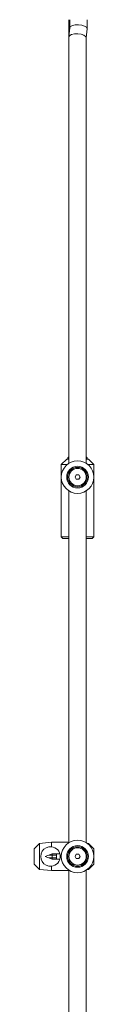
# Model space of a CAD drawing. Units: millimetres. Extents: x -7577 to 5907, y -7581 to 5910.
# Drawn here: x -2513 to -2458, y -163 to 745 of the extents above; entities that cross this region are included whole.
import ezdxf

# ---------------------------------------------------------------- set-up
doc = ezdxf.new("R2010")
doc.units = ezdxf.units.MM
doc.linetypes.add('K5LT_THIN', pattern=[0])

# ---------------------------------------------------------------- blocks, each defined once
blk = doc.blocks.new('ИТ-08')
at = {"color": 7, "linetype": 'K5LT_THIN', "lineweight": 18}
for p, q in [((-8.54, 3214), (-8.54, 3222)), ((-7.69, 3214.4), (-7.69, 3222)), ((8.31, 3213.66), (8.31, 3222)), ((-8.54, 3205.95), (-8.54, 3214)), ((-8.53, 3206.09), (-7.68, 3214.47)), ((7.46, 3205.21), (8.3, 3213.53)), ((-8.54, 3205.95), (-8.54, 2812.69)), ((7.46, 3205.28), (7.46, 2812.69)), ((-10.54, 2816.5), (-15.54, 2811.5)), ((-8.54, 2816.5), (-10.54, 2816.5)), ((-9.54, 2817.65), (-8.54, 2818.65)), ((-9.54, 2817.65), (-9.54, 2816.5)), ((-8.54, 2817.65), (-9.54, 2817.65)), ((8.46, 2817.65), (7.46, 2818.65)), ((8.46, 2817.65), (7.46, 2817.65)), ((9.46, 2816.5), (7.46, 2816.5)), ((8.46, 2817.65), (8.46, 2816.5)), ((9.46, 2816.5), (14.46, 2811.5)), ((-15.54, 2811.5), (-15.54, 2745)), ((-10.17, 2811.5), (-15.54, 2811.5)), ((14.46, 2811.5), (9.09, 2811.5)), ((14.46, 2811.5), (14.46, 2745)), ((-2.85, 2800), (-1.69, 2802)), ((-1.69, 2798), (-2.85, 2800)), ((-1.69, 2802), (0.62, 2802)), ((0.62, 2798), (-1.69, 2798)), ((0.62, 2802), (1.77, 2800)), ((1.77, 2800), (0.62, 2798)), ((-8.54, 2787.31), (-8.54, 2462.69)), ((7.46, 2787.31), (7.46, 2462.69)), ((-15.54, 2745), (-14.04, 2743.5)), ((-8.54, 2745), (-15.54, 2745)), ((-8.54, 2743.5), (-14.04, 2743.5)), ((14.46, 2745), (7.46, 2745)), ((12.96, 2743.5), (7.46, 2743.5)), ((14.46, 2745), (12.96, 2743.5)), ((-40.54, 2457), (-35.59, 2461.95)), ((-35.59, 2461.95), (-24.65, 2463.1)), ((-35.59, 2461.95), (-35.59, 2438.05)), ((-24.65, 2463.1), (-9.54, 2463.1)), ((-24.65, 2463.1), (-24.65, 2458.96)), ((8.42, 2462.03), (8.46, 2462.06)), ((8.46, 2462.06), (9.51, 2461.95)), ((9.51, 2461.95), (14.46, 2457)), ((9.51, 2461.95), (9.51, 2461.13)), ((-40.54, 2457), (-40.54, 2443)), ((14.46, 2457), (14.46, 2443)), ((-23.95, 2452.4), (-30.54, 2450)), ((-23.95, 2447.6), (-30.54, 2450)), ((-23.95, 2451.32), (-26.92, 2451.32)), ((-23.95, 2448.68), (-26.92, 2448.68)), ((-16.87, 2452.4), (-23.95, 2452.4)), ((-23.95, 2450), (-23.95, 2452.4)), ((-20.04, 2451.32), (-23.95, 2451.32)), ((-23.95, 2447.6), (-23.95, 2450)), ((-20.04, 2448.68), (-23.95, 2448.68)), ((-16.87, 2447.6), (-23.95, 2447.6)), ((-20.04, 2450), (-20.04, 2452.4)), ((-20.04, 2447.6), (-20.04, 2450)), ((-2.85, 2450), (-1.69, 2452)), ((-1.69, 2448), (-2.85, 2450)), ((-1.69, 2452), (0.62, 2452)), ((0.62, 2448), (-1.69, 2448)), ((0.62, 2452), (1.77, 2450)), ((1.77, 2450), (0.62, 2448)), ((-40.54, 2443), (-35.59, 2438.05)), ((-35.59, 2438.05), (-24.65, 2436.9)), ((-24.65, 2441.04), (-24.65, 2436.9)), ((-24.65, 2436.9), (-9.54, 2436.9)), ((-8.54, 2437.31), (-8.54, 2112.69)), ((7.46, 2437.31), (7.46, 2112.69)), ((8.46, 2437.94), (8.42, 2437.97)), ((8.42, 2437.97), (8.46, 2437.94)), ((8.46, 2437.94), (9.51, 2438.05)), ((9.51, 2438.05), (14.46, 2443)), ((9.51, 2438.86), (9.51, 2438.05))]:
    blk.add_line(p, q, dxfattribs=at)
for centre, radius in [((-0.54, 2800), 15), ((-0.54, 2800), 10), ((-0.54, 2800), 9), ((-0.54, 2800), 8), ((-0.54, 2450), 15), ((-0.54, 2450), 10), ((-0.54, 2450), 9), ((-0.54, 2450), 8)]:
    blk.add_circle(centre, radius, dxfattribs=at)
for start, end in [(84.32943, 275.67057), (0, 84.32943), (275.67057, 0)]:
    blk.add_arc((-25.54, 2450), 9, start, end, dxfattribs=at)
for centre, major_axis, ratio, start_param, end_param in [((0.31, 3214), (-8, 0.4), 0.411206, 3.162381, 6.262397), ((-0.54, 3214), (-8, 0), 0.414214, 0, 0.413498), ((-0.54, 3205.61), (8, -0.4), 0.411206, 0.020789, 3.120804), ((0.31, 3214), (-8, 0.4), 0.411206, 6.262397, 6.303974), ((0.31, 3214), (-8, 0.4), 0.411206, 3.120804, 3.162381), ((-0.54, 3205.61), (8, -0.4), 0.411206, 3.120804, 3.162381), ((-0.54, 3205.61), (8, -0.4), 0.411206, 6.262397, 6.303974)]:
    blk.add_ellipse(centre, major_axis=major_axis, ratio=ratio, start_param=start_param, end_param=end_param, dxfattribs=at)
for points, knots in [([(-8.74, 2462.56), (-8.83, 2462.63), (-9.01, 2462.75), (-9.23, 2462.89), (-9.39, 2463), (-9.5, 2463.07), (-9.55, 2463.11), (-9.53, 2463.1), (-9.45, 2463.04), (-9.29, 2462.93), (-9.05, 2462.77), (-8.85, 2462.63), (-8.74, 2462.56)], [0, 0, 0, 0, 1.248792, 2.474225, 3.688945, 4.882689, 6.135828, 7.43317, 8.708943, 10.173459, 11.617609, 13, 13, 13, 13]), ([(-8.74, 2437.44), (-8.85, 2437.36), (-9.05, 2437.23), (-9.29, 2437.07), (-9.45, 2436.96), (-9.53, 2436.91), (-9.54, 2436.9), (-9.54, 2436.9)], [0, 0, 0, 0, 1.842873, 3.443012, 5.141353, 6.913955, 8, 8, 8, 8]), ([(-9.54, 2436.9), (-9.54, 2436.9), (-9.5, 2436.92), (-9.34, 2437.04), (-9.08, 2437.21), (-8.85, 2437.36), (-8.74, 2437.44)], [0, 0, 0, 0, 1.736275, 3.649211, 5.392884, 7, 7, 7, 7])]:
    blk.add_open_spline(points, degree=3, knots=knots, dxfattribs=at)

msp = doc.modelspace()

# ---------------------------------------------------------------- block references
msp.add_blockref('ИТ-08', (-2472.85, -2476.9))

doc.saveas('drawing.dxf')
